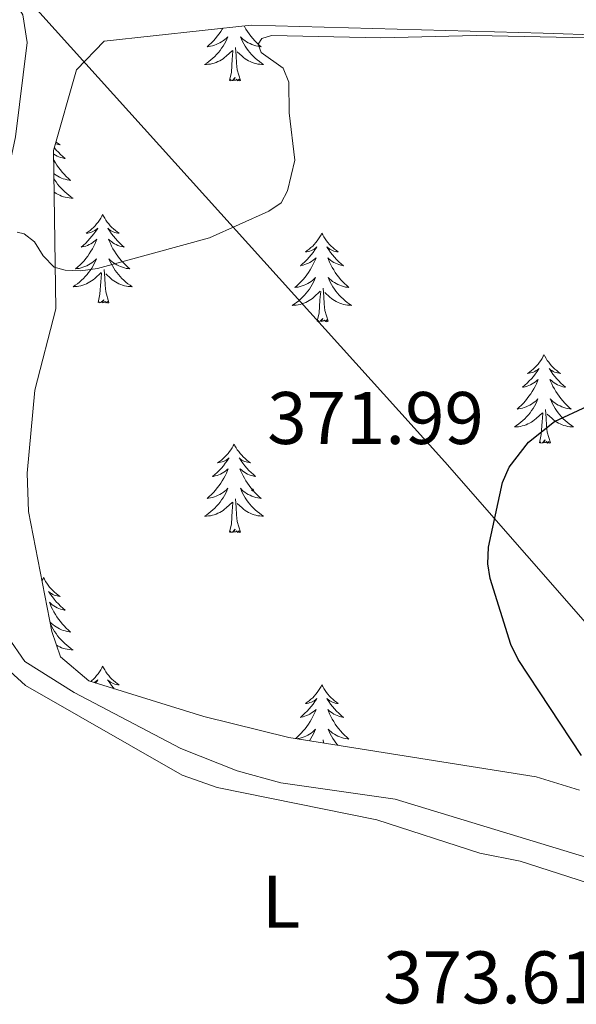
# Model space of a CAD drawing. Units: metres. Extents: x 617554 to 622059, y 4685073 to 4688119.
# Drawn here: x 620011 to 620086, y 4686378 to 4686510 of the extents above; entities that cross this region are included whole.
import ezdxf
from ezdxf.enums import TextEntityAlignment as Align

# ---------------------------------------------------------------- set-up
doc = ezdxf.new("R2010")
doc.units = ezdxf.units.M
doc.header["$MEASUREMENT"] = 0
doc.linetypes.add('TRAZOSX2', pattern=[1.5, 1, -0.5])
for name, color, linetype, lineweight in [('Carátula', 7, 'Continuous', 5), ('Level 1', 19, 'Continuous', 0), ('Level 13', 5, 'Continuous', 0), ('Level 35', 92, 'TRAZOSX2', 0), ('Level 36', 19, 'Continuous', 40), ('Level 37', 92, 'Continuous', 0), ('Level 4', 36, 'Continuous', 30), ('Level 41', 19, 'Continuous', 0), ('Level 5', 36, 'Continuous', 0), ('Level 7', 1, 'Continuous', 0)]:
    doc.layers.add(name, color=color, linetype=linetype, lineweight=lineweight)
doc.styles.add('Arial', font='ARIAL.TTF', dxfattribs={"height": 0.2})

# ---------------------------------------------------------------- blocks, each defined once
blk = doc.blocks.new('5PATER')
at = {"layer": 'Carátula', "linetype": 'Continuous', "lineweight": 5}
h = blk.add_hatch(color=250, dxfattribs=at)
edge = h.paths.add_edge_path()
edge.add_ellipse((0, 0), major_axis=(-1.33, -1.34), ratio=0.999422, start_angle=0, end_angle=360)

msp = doc.modelspace()

# ---------------------------------------------------------------- linework, layer by layer
at = {"layer": 'Level 1', "color": 19, "linetype": 'Continuous', "lineweight": 0, "ltscale": 0.5}
msp.add_polyline3d([(619655.28, 4686898.6, 362.91), (619694.3, 4686855.87, 363.31), (619698.16, 4686851.53, 364.08), (619723.98, 4686822.46, 363.99), (619731.01, 4686814.9, 364), (619759.8, 4686783.31, 363.66), (619764.1, 4686778.59, 364.04), (619786.59, 4686754.23, 363.87), (619792.47, 4686747.86, 363.04), (619811.36, 4686727.4, 363.12), (619817.37, 4686720.72, 363.15), (619845.94, 4686689.35, 364.48), (619898.11, 4686632.08, 364.84), (619915.24, 4686612.79, 364.96), (619924.04, 4686604.6, 366.03), (619930.17, 4686598.81, 366.12), (619971.3, 4686555.96, 367.37), (620011.66, 4686513.35, 368.19), (620068.26, 4686450.56, 374.17), (620123.46, 4686387.5, 374.94)], dxfattribs=at)
at = {"layer": 'Level 13', "color": 5, "linetype": 'Continuous', "lineweight": 0, "ltscale": 0.5}
for points in [[(620006.66, 4686468.24, 369.1), (620006.55, 4686476.03, 368.75), (620010.46, 4686494.32, 368.02), (620012.02, 4686507.01, 367.83), (620011.46, 4686510.71, 367.83), (620008.56, 4686515.38, 367.76), (619992.14, 4686532.88, 367.26), (619988.4, 4686537.13, 367.15)], [(620196.66, 4686398.6, 376.2), (620154.36, 4686392.56, 375.17), (620144.53, 4686388.33, 375.17), (620121.57, 4686385.7, 374.71), (620116.62, 4686385.87, 374.45), (620093.57, 4686395.39, 373.51), (620061.6, 4686405.13, 372.47), (620046.2, 4686407.35, 371.74), (620040.28, 4686408.94, 371.81), (620032.7, 4686411.98, 372), (620018.36, 4686419.49, 371.05), (620011.73, 4686423.69, 371.05), (620009.43, 4686427, 371.05), (620007.9, 4686438.63, 370.1), (620007.73, 4686441.22, 369.65)]]:
    msp.add_polyline3d(points, dxfattribs=at)
at = {"layer": 'Level 35', "color": 92, "linetype": 'Continuous', "lineweight": 0, "ltscale": 0.5}
msp.add_polyline3d([(620086.38, 4686406.36, 376.82), (620080.57, 4686408.15, 376.82), (620047.24, 4686413.47, 375.3), (620035.82, 4686416.28, 374.55), (620020.34, 4686421.06, 372.27), (620016.53, 4686424.3, 372.27), (620015.35, 4686427.7, 372.27), (620012.2, 4686443.87, 371.9), (620012.02, 4686449.01, 371.58), (620013.06, 4686460.19, 370), (620015.89, 4686471.15, 369.62), (620015.59, 4686492.45, 368.86), (620018.68, 4686503.33, 368.86), (620022.39, 4686507.18, 368.86), (620042.2, 4686509.35, 368.86), (620081.52, 4686508.26, 369.12), (620089.53, 4686508, 370)], dxfattribs=at)
at = {"layer": 'Level 36', "color": 92, "linetype": 'Continuous', "lineweight": 0}
for points in [[(619914.02, 4686523.44, 368.79), (619928.94, 4686510.12, 368.95), (619961.71, 4686483.58, 368.98), (619969.58, 4686484.87, 368.98), (619993.52, 4686491.04, 368.91), (620005.05, 4686492.63, 368.79), (620006.11, 4686490.98, 368.79), (620003.04, 4686471.41, 368.98), (620004.76, 4686440.63, 370.05), (620008.08, 4686423.83, 371.25), (620011.8, 4686420.45, 371.28), (620032.89, 4686408.4, 371.44), (620037.63, 4686406.71, 372.2), (620059.13, 4686402.37, 372.58), (620072.97, 4686397.89, 372.58), (620078.39, 4686396.78, 372.95), (620101.71, 4686389.32, 373.9)], [(620038.38, 4686508.93, 0.01), (620038.3, 4686508.8, 0.01), (620038.09, 4686508.47, 0.01), (620037.86, 4686508.15, 0.01), (620037.62, 4686507.84, 0.01), (620037.37, 4686507.54, 0.01), (620037.11, 4686507.24, 0.01), (620036.84, 4686506.96, 0.01), (620036.55, 4686506.69, 0.01), (620036.25, 4686506.43, 0.01), (620036.45, 4686506.46, 0.01), (620036.71, 4686506.51, 0.01), (620036.98, 4686506.57, 0.01), (620037.24, 4686506.65, 0.01), (620037.49, 4686506.74, 0.01), (620037.74, 4686506.85, 0.01), (620037.98, 4686506.97, 0.01), (620038.21, 4686507.11, 0.01), (620038.44, 4686507.26, 0.01), (620038.66, 4686507.43, 0.01), (620038.86, 4686507.6, 0.01), (620039.06, 4686507.79, 0.01), (620038.92, 4686507.46, 0.01), (620038.76, 4686507.14, 0.01), (620038.59, 4686506.83, 0.01), (620038.41, 4686506.52, 0.01), (620038.21, 4686506.23, 0.01), (620038, 4686505.94, 0.01), (620037.78, 4686505.66, 0.01), (620037.54, 4686505.39, 0.01), (620037.3, 4686505.13, 0.01), (620037.04, 4686504.89, 0.01), (620036.77, 4686504.65, 0.01), (620036.49, 4686504.43, 0.01), (620036.2, 4686504.22, 0.01), (620035.91, 4686504.03, 0.01), (620036.18, 4686504.04, 0.01), (620036.44, 4686504.07, 0.01), (620036.7, 4686504.11, 0.01), (620036.96, 4686504.17, 0.01), (620037.22, 4686504.24, 0.01), (620037.47, 4686504.32, 0.01), (620037.71, 4686504.43, 0.01), (620037.95, 4686504.54, 0.01), (620038.18, 4686504.67, 0.01), (620038.4, 4686504.82, 0.01), (620038.61, 4686504.98, 0.01), (620038.82, 4686505.15, 0.01), (620039.66, 4686505.95, 0.01)], [(620041.23, 4686509.25, 0.01), (620041.28, 4686509.14, 0.01), (620041.48, 4686508.8, 0.01), (620041.69, 4686508.47, 0.01), (620041.92, 4686508.15, 0.01), (620042.16, 4686507.84, 0.01), (620042.41, 4686507.54, 0.01), (620042.67, 4686507.24, 0.01), (620042.95, 4686506.96, 0.01), (620043.24, 4686506.69, 0.01), (620043.53, 4686506.43, 0.01), (620043.34, 4686506.46, 0.01), (620043.07, 4686506.51, 0.01), (620042.81, 4686506.57, 0.01), (620042.55, 4686506.65, 0.01), (620042.29, 4686506.74, 0.01), (620042.04, 4686506.85, 0.01), (620041.8, 4686506.97, 0.01), (620041.57, 4686507.11, 0.01), (620041.34, 4686507.26, 0.01), (620041.13, 4686507.43, 0.01), (620040.92, 4686507.6, 0.01), (620040.73, 4686507.79, 0.01), (620040.87, 4686507.46, 0.01), (620041.02, 4686507.14, 0.01), (620041.19, 4686506.83, 0.01), (620041.38, 4686506.52, 0.01), (620041.57, 4686506.23, 0.01), (620041.78, 4686505.94, 0.01), (620042.01, 4686505.66, 0.01), (620042.24, 4686505.39, 0.01), (620042.49, 4686505.13, 0.01), (620042.74, 4686504.89, 0.01), (620043.01, 4686504.65, 0.01), (620043.29, 4686504.43, 0.01), (620043.58, 4686504.22, 0.01), (620043.87, 4686504.03, 0.01), (620043.61, 4686504.04, 0.01), (620043.34, 4686504.07, 0.01), (620043.08, 4686504.11, 0.01), (620042.82, 4686504.17, 0.01), (620042.57, 4686504.24, 0.01), (620042.32, 4686504.32, 0.01), (620042.07, 4686504.43, 0.01), (620041.84, 4686504.54, 0.01), (620041.61, 4686504.67, 0.01), (620041.38, 4686504.82, 0.01), (620041.17, 4686504.98, 0.01), (620040.97, 4686505.15, 0.01), (620040.31, 4686505.77, 0.01)], [(620040.74, 4686501.9, 0.01), (620040.31, 4686503.34, 0.01), (620040.22, 4686504.24, 0.01), (620040.18, 4686505.19, 0.01), (620040.08, 4686506.35, 0.01)], [(620039.27, 4686501.9, 0.01), (620039.52, 4686503.01, 0.01), (620039.63, 4686504.76, 0.01), (620039.68, 4686505.19, 0.01), (620039.74, 4686505.91, 0.01)], [(620040.74, 4686501.9, 0.01), (620040.57, 4686501.83, 0.01), (620040.55, 4686502.07, 0.01), (620040.36, 4686501.85, 0.01), (620040.24, 4686502.05, 0.01), (620040.12, 4686501.94, 0.01), (620039.85, 4686501.89, 0.01), (620040.04, 4686502.28, 0.01), (620039.66, 4686501.9, 0.01), (620039.47, 4686501.85, 0.01), (620039.43, 4686502.01, 0.01), (620039.27, 4686501.9, 0.01)], [(620015.7, 4686492.82, 0.01), (620015.94, 4686492.53, 0.01), (620016.22, 4686492.23, 0.01), (620016.52, 4686491.93, 0.01), (620016.82, 4686491.65, 0.01), (620017.13, 4686491.38, 0.01), (620017.01, 4686491.4, 0.01), (620016.76, 4686491.46, 0.01), (620016.52, 4686491.53, 0.01), (620016.28, 4686491.62, 0.01), (620016.05, 4686491.72, 0.01), (620015.83, 4686491.84, 0.01), (620015.61, 4686491.97, 0.01), (620015.6, 4686491.98, 0.01)], [(620015.93, 4686493.63, 0.01), (620015.94, 4686493.61, 0.01), (620016.19, 4686493.42, 0.01), (620016.45, 4686493.25, 0.01), (620016.25, 4686493.27, 0.01), (620016.05, 4686493.31, 0.01), (620015.85, 4686493.36, 0.01)], [(620015.61, 4686491.18, 0.01), (620015.62, 4686491.16, 0.01), (620015.82, 4686490.82, 0.01), (620016.04, 4686490.49, 0.01), (620016.26, 4686490.17, 0.01), (620016.5, 4686489.85, 0.01), (620016.75, 4686489.55, 0.01), (620017.02, 4686489.26, 0.01), (620017.29, 4686488.98, 0.01), (620017.58, 4686488.71, 0.01), (620017.88, 4686488.45, 0.01), (620017.68, 4686488.47, 0.01), (620017.41, 4686488.52, 0.01), (620017.15, 4686488.59, 0.01), (620016.89, 4686488.66, 0.01), (620016.64, 4686488.76, 0.01), (620016.39, 4686488.87, 0.01), (620016.15, 4686488.99, 0.01), (620015.91, 4686489.13, 0.01), (620015.69, 4686489.28, 0.01), (620015.64, 4686489.31, 0.01)], [(620015.65, 4686488.66, 0.01), (620015.72, 4686488.54, 0.01), (620015.92, 4686488.24, 0.01), (620016.12, 4686487.95, 0.01), (620016.35, 4686487.67, 0.01), (620016.58, 4686487.41, 0.01), (620016.83, 4686487.15, 0.01), (620017.09, 4686486.9, 0.01), (620017.36, 4686486.67, 0.01), (620017.64, 4686486.45, 0.01), (620017.92, 4686486.24, 0.01), (620018.21, 4686486.05, 0.01), (620017.95, 4686486.06, 0.01), (620017.69, 4686486.08, 0.01), (620017.42, 4686486.12, 0.01), (620017.16, 4686486.18, 0.01), (620016.91, 4686486.25, 0.01), (620016.66, 4686486.34, 0.01), (620016.42, 4686486.44, 0.01), (620016.18, 4686486.56, 0.01), (620015.95, 4686486.69, 0.01), (620015.73, 4686486.83, 0.01), (620015.67, 4686486.87, 0.01)], [(620022.19, 4686483.84, 0.01), (620022.08, 4686483.63, 0.01), (620021.93, 4686483.35, 0.01), (620021.76, 4686483.08, 0.01), (620021.58, 4686482.83, 0.01), (620021.38, 4686482.58, 0.01), (620021.18, 4686482.34, 0.01), (620020.96, 4686482.11, 0.01), (620020.73, 4686481.9, 0.01), (620020.49, 4686481.7, 0.01), (620020.24, 4686481.51, 0.01), (620019.98, 4686481.33, 0.01), (620020.18, 4686481.35, 0.01), (620020.38, 4686481.39, 0.01), (620020.58, 4686481.44, 0.01), (620020.77, 4686481.51, 0.01), (620020.96, 4686481.6, 0.01), (620021.14, 4686481.7, 0.01), (620021.32, 4686481.81, 0.01), (620021.52, 4686482, 0.01), (620021.48, 4686481.93, 0.01), (620021.25, 4686481.59, 0.01), (620021.01, 4686481.25, 0.01), (620020.75, 4686480.93, 0.01), (620020.48, 4686480.61, 0.01), (620020.2, 4686480.31, 0.01), (620019.91, 4686480.01, 0.01), (620019.61, 4686479.73, 0.01), (620019.3, 4686479.46, 0.01), (620019.42, 4686479.48, 0.01), (620019.67, 4686479.54, 0.01), (620019.91, 4686479.61, 0.01), (620020.14, 4686479.7, 0.01), (620020.38, 4686479.8, 0.01), (620020.6, 4686479.92, 0.01), (620020.81, 4686480.05, 0.01), (620021.02, 4686480.2, 0.01), (620021.22, 4686480.35, 0.01), (620021.4, 4686480.52, 0.01), (620021.32, 4686480.3, 0.01), (620021.16, 4686479.94, 0.01), (620020.99, 4686479.59, 0.01), (620020.8, 4686479.24, 0.01), (620020.6, 4686478.9, 0.01), (620020.39, 4686478.57, 0.01), (620020.17, 4686478.25, 0.01), (620019.93, 4686477.93, 0.01), (620019.68, 4686477.63, 0.01), (620019.41, 4686477.34, 0.01), (620019.14, 4686477.06, 0.01), (620018.85, 4686476.79, 0.01), (620018.55, 4686476.53, 0.01), (620018.75, 4686476.56, 0.01), (620019.02, 4686476.6, 0.01), (620019.28, 4686476.67, 0.01), (620019.54, 4686476.75, 0.01), (620019.79, 4686476.84, 0.01), (620020.04, 4686476.95, 0.01), (620020.28, 4686477.07, 0.01), (620020.52, 4686477.21, 0.01), (620020.74, 4686477.36, 0.01), (620020.96, 4686477.52, 0.01), (620021.16, 4686477.7, 0.01), (620021.36, 4686477.89, 0.01), (620021.22, 4686477.56, 0.01)], [(620022.19, 4686483.84, 0.01), (620022.3, 4686483.63, 0.01), (620022.46, 4686483.35, 0.01), (620022.63, 4686483.08, 0.01), (620022.81, 4686482.83, 0.01), (620023, 4686482.58, 0.01), (620023.21, 4686482.34, 0.01), (620023.43, 4686482.11, 0.01), (620023.66, 4686481.9, 0.01), (620023.9, 4686481.7, 0.01), (620024.15, 4686481.51, 0.01), (620024.41, 4686481.33, 0.01), (620024.21, 4686481.35, 0.01), (620024.01, 4686481.39, 0.01), (620023.81, 4686481.44, 0.01), (620023.62, 4686481.51, 0.01), (620023.43, 4686481.6, 0.01), (620023.24, 4686481.7, 0.01), (620023.07, 4686481.81, 0.01), (620022.87, 4686482, 0.01), (620022.91, 4686481.93, 0.01), (620023.14, 4686481.59, 0.01), (620023.38, 4686481.25, 0.01), (620023.64, 4686480.93, 0.01), (620023.9, 4686480.61, 0.01), (620024.18, 4686480.31, 0.01), (620024.48, 4686480.01, 0.01), (620024.78, 4686479.73, 0.01), (620025.09, 4686479.46, 0.01), (620024.97, 4686479.48, 0.01), (620024.72, 4686479.54, 0.01), (620024.48, 4686479.61, 0.01), (620024.24, 4686479.7, 0.01), (620024.01, 4686479.8, 0.01), (620023.79, 4686479.92, 0.01), (620023.57, 4686480.05, 0.01), (620023.37, 4686480.2, 0.01), (620023.17, 4686480.35, 0.01), (620022.98, 4686480.52, 0.01), (620023.07, 4686480.3, 0.01), (620023.23, 4686479.94, 0.01), (620023.4, 4686479.59, 0.01), (620023.58, 4686479.24, 0.01), (620023.78, 4686478.9, 0.01), (620024, 4686478.57, 0.01), (620024.22, 4686478.25, 0.01), (620024.46, 4686477.93, 0.01), (620024.71, 4686477.63, 0.01), (620024.98, 4686477.34, 0.01), (620025.25, 4686477.06, 0.01), (620025.54, 4686476.79, 0.01), (620025.83, 4686476.53, 0.01), (620025.64, 4686476.56, 0.01), (620025.37, 4686476.6, 0.01), (620025.11, 4686476.67, 0.01), (620024.85, 4686476.75, 0.01), (620024.6, 4686476.84, 0.01), (620024.35, 4686476.95, 0.01), (620024.11, 4686477.07, 0.01), (620023.87, 4686477.21, 0.01), (620023.65, 4686477.36, 0.01), (620023.43, 4686477.52, 0.01), (620023.22, 4686477.7, 0.01), (620023.03, 4686477.89, 0.01), (620023.17, 4686477.56, 0.01)], [(620051.71, 4686481.33, 0.01), (620051.6, 4686481.12, 0.01), (620051.44, 4686480.84, 0.01), (620051.27, 4686480.57, 0.01), (620051.09, 4686480.32, 0.01), (620050.9, 4686480.07, 0.01), (620050.69, 4686479.83, 0.01), (620050.47, 4686479.61, 0.01), (620050.24, 4686479.39, 0.01), (620050, 4686479.19, 0.01), (620049.75, 4686479, 0.01), (620049.49, 4686478.82, 0.01), (620049.69, 4686478.84, 0.01), (620049.89, 4686478.88, 0.01), (620050.09, 4686478.93, 0.01), (620050.29, 4686479, 0.01), (620050.48, 4686479.09, 0.01), (620050.66, 4686479.19, 0.01), (620050.83, 4686479.3, 0.01), (620051.04, 4686479.49, 0.01), (620051, 4686479.43, 0.01), (620050.76, 4686479.08, 0.01), (620050.52, 4686478.74, 0.01), (620050.27, 4686478.42, 0.01), (620050, 4686478.1, 0.01), (620049.72, 4686477.8, 0.01), (620049.43, 4686477.5, 0.01), (620049.12, 4686477.22, 0.01), (620048.81, 4686476.95, 0.01), (620048.93, 4686476.97, 0.01), (620049.18, 4686477.03, 0.01), (620049.42, 4686477.1, 0.01), (620049.66, 4686477.19, 0.01), (620049.89, 4686477.29, 0.01), (620050.11, 4686477.41, 0.01), (620050.33, 4686477.54, 0.01), (620050.54, 4686477.69, 0.01), (620050.73, 4686477.85, 0.01), (620050.92, 4686478.01, 0.01), (620050.83, 4686477.79, 0.01), (620050.68, 4686477.43, 0.01), (620050.5, 4686477.08, 0.01), (620050.32, 4686476.73, 0.01), (620050.12, 4686476.39, 0.01), (620049.91, 4686476.06, 0.01), (620049.68, 4686475.74, 0.01), (620049.44, 4686475.43, 0.01), (620049.19, 4686475.12, 0.01), (620048.93, 4686474.83, 0.01), (620048.65, 4686474.55, 0.01), (620048.36, 4686474.28, 0.01), (620048.07, 4686474.02, 0.01), (620048.26, 4686474.05, 0.01), (620048.53, 4686474.09, 0.01), (620048.79, 4686474.16, 0.01), (620049.05, 4686474.24, 0.01), (620049.31, 4686474.33, 0.01), (620049.56, 4686474.44, 0.01), (620049.8, 4686474.56, 0.01), (620050.03, 4686474.7, 0.01), (620050.26, 4686474.85, 0.01), (620050.47, 4686475.01, 0.01), (620050.68, 4686475.19, 0.01), (620050.87, 4686475.38, 0.01), (620050.73, 4686475.05, 0.01)], [(620051.71, 4686481.33, 0.01), (620051.82, 4686481.12, 0.01), (620051.97, 4686480.84, 0.01), (620052.14, 4686480.57, 0.01), (620052.32, 4686480.32, 0.01), (620052.52, 4686480.07, 0.01), (620052.72, 4686479.83, 0.01), (620052.94, 4686479.61, 0.01), (620053.17, 4686479.39, 0.01), (620053.41, 4686479.19, 0.01), (620053.66, 4686479, 0.01), (620053.92, 4686478.82, 0.01), (620053.73, 4686478.84, 0.01), (620053.52, 4686478.88, 0.01), (620053.32, 4686478.93, 0.01), (620053.13, 4686479, 0.01), (620052.94, 4686479.09, 0.01), (620052.76, 4686479.19, 0.01), (620052.58, 4686479.3, 0.01), (620052.38, 4686479.49, 0.01), (620052.42, 4686479.43, 0.01), (620052.65, 4686479.08, 0.01), (620052.89, 4686478.74, 0.01), (620053.15, 4686478.42, 0.01), (620053.42, 4686478.1, 0.01), (620053.7, 4686477.8, 0.01), (620053.99, 4686477.5, 0.01), (620054.29, 4686477.22, 0.01), (620054.61, 4686476.95, 0.01), (620054.48, 4686476.97, 0.01), (620054.24, 4686477.03, 0.01), (620053.99, 4686477.1, 0.01), (620053.76, 4686477.19, 0.01), (620053.53, 4686477.29, 0.01), (620053.3, 4686477.41, 0.01), (620053.09, 4686477.54, 0.01), (620052.88, 4686477.69, 0.01), (620052.68, 4686477.85, 0.01), (620052.5, 4686478.01, 0.01), (620052.58, 4686477.79, 0.01), (620052.74, 4686477.43, 0.01), (620052.91, 4686477.08, 0.01), (620053.1, 4686476.73, 0.01), (620053.3, 4686476.39, 0.01), (620053.51, 4686476.06, 0.01), (620053.74, 4686475.74, 0.01), (620053.98, 4686475.43, 0.01), (620054.23, 4686475.12, 0.01), (620054.49, 4686474.83, 0.01), (620054.76, 4686474.55, 0.01), (620055.05, 4686474.28, 0.01), (620055.35, 4686474.02, 0.01), (620055.15, 4686474.05, 0.01), (620054.89, 4686474.09, 0.01), (620054.62, 4686474.16, 0.01), (620054.36, 4686474.24, 0.01), (620054.11, 4686474.33, 0.01), (620053.86, 4686474.44, 0.01), (620053.62, 4686474.56, 0.01), (620053.39, 4686474.7, 0.01), (620053.16, 4686474.85, 0.01), (620052.94, 4686475.01, 0.01), (620052.74, 4686475.19, 0.01), (620052.54, 4686475.38, 0.01), (620052.68, 4686475.05, 0.01)], [(620021.22, 4686477.56, 0.01), (620021.06, 4686477.24, 0.01), (620020.89, 4686476.92, 0.01), (620020.71, 4686476.62, 0.01), (620020.51, 4686476.32, 0.01), (620020.3, 4686476.03, 0.01), (620020.08, 4686475.76, 0.01), (620019.84, 4686475.49, 0.01), (620019.6, 4686475.23, 0.01), (620019.34, 4686474.99, 0.01), (620019.07, 4686474.75, 0.01), (620018.79, 4686474.53, 0.01), (620018.5, 4686474.32, 0.01), (620018.21, 4686474.13, 0.01), (620018.48, 4686474.14, 0.01), (620018.74, 4686474.16, 0.01), (620019, 4686474.2, 0.01), (620019.26, 4686474.26, 0.01), (620019.52, 4686474.33, 0.01), (620019.77, 4686474.42, 0.01), (620020.01, 4686474.52, 0.01), (620020.25, 4686474.64, 0.01), (620020.48, 4686474.77, 0.01), (620020.7, 4686474.91, 0.01), (620020.92, 4686475.07, 0.01), (620021.12, 4686475.24, 0.01), (620021.97, 4686476.04, 0.01)], [(620023.17, 4686477.56, 0.01), (620023.33, 4686477.24, 0.01), (620023.5, 4686476.92, 0.01), (620023.68, 4686476.62, 0.01), (620023.88, 4686476.32, 0.01), (620024.08, 4686476.03, 0.01), (620024.31, 4686475.76, 0.01), (620024.54, 4686475.49, 0.01), (620024.79, 4686475.23, 0.01), (620025.05, 4686474.99, 0.01), (620025.32, 4686474.75, 0.01), (620025.59, 4686474.53, 0.01), (620025.88, 4686474.32, 0.01), (620026.17, 4686474.13, 0.01), (620025.91, 4686474.14, 0.01), (620025.64, 4686474.16, 0.01), (620025.38, 4686474.2, 0.01), (620025.12, 4686474.26, 0.01), (620024.87, 4686474.33, 0.01), (620024.62, 4686474.42, 0.01), (620024.38, 4686474.52, 0.01), (620024.14, 4686474.64, 0.01), (620023.91, 4686474.77, 0.01), (620023.69, 4686474.91, 0.01), (620023.47, 4686475.07, 0.01), (620023.27, 4686475.24, 0.01), (620022.61, 4686475.86, 0.01)], [(620021.57, 4686471.99, 0.01), (620021.82, 4686473.11, 0.01), (620021.93, 4686474.85, 0.01), (620021.98, 4686475.29, 0.01), (620022.04, 4686476.01, 0.01)], [(620023.04, 4686471.99, 0.01), (620022.62, 4686473.43, 0.01), (620022.52, 4686474.34, 0.01), (620022.48, 4686475.29, 0.01), (620022.38, 4686476.45, 0.01)], [(620050.73, 4686475.05, 0.01), (620050.58, 4686474.73, 0.01), (620050.41, 4686474.41, 0.01), (620050.22, 4686474.11, 0.01), (620050.03, 4686473.81, 0.01), (620049.82, 4686473.53, 0.01), (620049.59, 4686473.25, 0.01), (620049.36, 4686472.98, 0.01), (620049.11, 4686472.72, 0.01), (620048.86, 4686472.48, 0.01), (620048.59, 4686472.24, 0.01), (620048.31, 4686472.02, 0.01), (620048.02, 4686471.81, 0.01), (620047.73, 4686471.62, 0.01), (620047.99, 4686471.63, 0.01), (620048.26, 4686471.65, 0.01), (620048.52, 4686471.69, 0.01), (620048.78, 4686471.75, 0.01), (620049.03, 4686471.82, 0.01), (620049.28, 4686471.91, 0.01), (620049.53, 4686472.01, 0.01), (620049.76, 4686472.13, 0.01), (620049.99, 4686472.26, 0.01), (620050.22, 4686472.41, 0.01), (620050.43, 4686472.56, 0.01), (620050.63, 4686472.73, 0.01), (620051.48, 4686473.53, 0.01)], [(620052.68, 4686475.05, 0.01), (620052.84, 4686474.73, 0.01), (620053.01, 4686474.41, 0.01), (620053.19, 4686474.11, 0.01), (620053.39, 4686473.81, 0.01), (620053.6, 4686473.53, 0.01), (620053.82, 4686473.25, 0.01), (620054.06, 4686472.98, 0.01), (620054.3, 4686472.72, 0.01), (620054.56, 4686472.48, 0.01), (620054.83, 4686472.24, 0.01), (620055.11, 4686472.02, 0.01), (620055.4, 4686471.81, 0.01), (620055.69, 4686471.62, 0.01), (620055.42, 4686471.63, 0.01), (620055.16, 4686471.65, 0.01), (620054.9, 4686471.69, 0.01), (620054.64, 4686471.75, 0.01), (620054.38, 4686471.82, 0.01), (620054.13, 4686471.91, 0.01), (620053.89, 4686472.01, 0.01), (620053.65, 4686472.13, 0.01), (620053.42, 4686472.26, 0.01), (620053.2, 4686472.41, 0.01), (620052.99, 4686472.56, 0.01), (620052.78, 4686472.73, 0.01), (620052.13, 4686473.35, 0.01)], [(620051.09, 4686469.48, 0.01), (620051.33, 4686470.6, 0.01), (620051.45, 4686472.34, 0.01), (620051.5, 4686472.78, 0.01), (620051.56, 4686473.5, 0.01)], [(620052.56, 4686469.48, 0.01), (620052.13, 4686470.92, 0.01), (620052.04, 4686471.83, 0.01), (620051.99, 4686472.78, 0.01), (620051.89, 4686473.94, 0.01)], [(620023.04, 4686471.99, 0.01), (620022.87, 4686471.93, 0.01), (620022.85, 4686472.16, 0.01), (620022.66, 4686471.94, 0.01), (620022.54, 4686472.15, 0.01), (620022.42, 4686472.04, 0.01), (620022.15, 4686471.98, 0.01), (620022.34, 4686472.38, 0.01), (620021.96, 4686472, 0.01), (620021.77, 4686471.94, 0.01), (620021.73, 4686472.1, 0.01), (620021.57, 4686471.99, 0.01)], [(620052.56, 4686469.48, 0.01), (620052.38, 4686469.42, 0.01), (620052.37, 4686469.65, 0.01), (620052.18, 4686469.43, 0.01), (620052.06, 4686469.64, 0.01), (620051.93, 4686469.53, 0.01), (620051.66, 4686469.47, 0.01), (620051.86, 4686469.87, 0.01), (620051.48, 4686469.49, 0.01), (620051.29, 4686469.43, 0.01), (620051.25, 4686469.59, 0.01), (620051.09, 4686469.48, 0.01)], [(620081.63, 4686464.97, 0.01), (620081.52, 4686464.76, 0.01), (620081.36, 4686464.48, 0.01), (620081.2, 4686464.21, 0.01), (620081.01, 4686463.96, 0.01), (620080.82, 4686463.71, 0.01), (620080.61, 4686463.47, 0.01), (620080.39, 4686463.25, 0.01), (620080.16, 4686463.03, 0.01), (620079.92, 4686462.83, 0.01), (620079.67, 4686462.64, 0.01), (620079.41, 4686462.46, 0.01), (620079.61, 4686462.48, 0.01), (620079.82, 4686462.52, 0.01), (620080.01, 4686462.57, 0.01), (620080.21, 4686462.64, 0.01), (620080.4, 4686462.73, 0.01), (620080.58, 4686462.83, 0.01), (620080.75, 4686462.94, 0.01), (620080.96, 4686463.13, 0.01), (620080.92, 4686463.07, 0.01), (620080.69, 4686462.72, 0.01), (620080.44, 4686462.38, 0.01), (620080.19, 4686462.06, 0.01), (620079.92, 4686461.74, 0.01), (620079.64, 4686461.44, 0.01), (620079.35, 4686461.14, 0.01), (620079.04, 4686460.86, 0.01), (620078.73, 4686460.59, 0.01), (620078.86, 4686460.61, 0.01), (620079.1, 4686460.67, 0.01), (620079.34, 4686460.74, 0.01), (620079.58, 4686460.83, 0.01), (620079.81, 4686460.93, 0.01), (620080.03, 4686461.05, 0.01), (620080.25, 4686461.18, 0.01), (620080.46, 4686461.33, 0.01), (620080.65, 4686461.49, 0.01), (620080.84, 4686461.65, 0.01), (620080.75, 4686461.43, 0.01), (620080.6, 4686461.07, 0.01), (620080.43, 4686460.72, 0.01), (620080.24, 4686460.37, 0.01), (620080.04, 4686460.03, 0.01), (620079.83, 4686459.7, 0.01), (620079.6, 4686459.38, 0.01), (620079.36, 4686459.07, 0.01), (620079.11, 4686458.76, 0.01), (620078.85, 4686458.47, 0.01), (620078.57, 4686458.19, 0.01), (620078.29, 4686457.92, 0.01), (620077.99, 4686457.66, 0.01), (620078.18, 4686457.69, 0.01), (620078.45, 4686457.73, 0.01), (620078.72, 4686457.8, 0.01), (620078.97, 4686457.88, 0.01), (620079.23, 4686457.97, 0.01), (620079.48, 4686458.08, 0.01), (620079.72, 4686458.2, 0.01), (620079.95, 4686458.34, 0.01), (620080.18, 4686458.49, 0.01), (620080.39, 4686458.65, 0.01), (620080.6, 4686458.83, 0.01), (620080.79, 4686459.02, 0.01), (620080.65, 4686458.69, 0.01)], [(620081.63, 4686464.97, 0.01), (620081.74, 4686464.76, 0.01), (620081.9, 4686464.48, 0.01), (620082.06, 4686464.21, 0.01), (620082.25, 4686463.96, 0.01), (620082.44, 4686463.71, 0.01), (620082.65, 4686463.47, 0.01), (620082.87, 4686463.25, 0.01), (620083.1, 4686463.03, 0.01), (620083.34, 4686462.83, 0.01), (620083.59, 4686462.64, 0.01), (620083.85, 4686462.46, 0.01), (620083.65, 4686462.48, 0.01), (620083.44, 4686462.52, 0.01), (620083.25, 4686462.57, 0.01), (620083.05, 4686462.64, 0.01), (620082.86, 4686462.73, 0.01), (620082.68, 4686462.83, 0.01), (620082.51, 4686462.94, 0.01), (620082.3, 4686463.13, 0.01), (620082.34, 4686463.07, 0.01), (620082.57, 4686462.72, 0.01), (620082.82, 4686462.38, 0.01), (620083.07, 4686462.06, 0.01), (620083.34, 4686461.74, 0.01), (620083.62, 4686461.44, 0.01), (620083.91, 4686461.14, 0.01), (620084.22, 4686460.86, 0.01), (620084.53, 4686460.59, 0.01), (620084.4, 4686460.61, 0.01), (620084.16, 4686460.67, 0.01), (620083.92, 4686460.74, 0.01), (620083.68, 4686460.83, 0.01), (620083.45, 4686460.93, 0.01), (620083.23, 4686461.05, 0.01), (620083.01, 4686461.18, 0.01), (620082.8, 4686461.33, 0.01), (620082.61, 4686461.49, 0.01), (620082.42, 4686461.65, 0.01), (620082.51, 4686461.43, 0.01), (620082.66, 4686461.07, 0.01), (620082.83, 4686460.72, 0.01), (620083.02, 4686460.37, 0.01), (620083.22, 4686460.03, 0.01), (620083.43, 4686459.7, 0.01), (620083.66, 4686459.38, 0.01), (620083.9, 4686459.07, 0.01), (620084.15, 4686458.76, 0.01), (620084.41, 4686458.47, 0.01), (620084.69, 4686458.19, 0.01), (620084.97, 4686457.92, 0.01), (620085.27, 4686457.66, 0.01), (620085.08, 4686457.69, 0.01), (620084.81, 4686457.73, 0.01), (620084.54, 4686457.8, 0.01), (620084.29, 4686457.88, 0.01), (620084.03, 4686457.97, 0.01), (620083.78, 4686458.08, 0.01), (620083.54, 4686458.2, 0.01), (620083.31, 4686458.34, 0.01), (620083.08, 4686458.49, 0.01), (620082.87, 4686458.65, 0.01), (620082.66, 4686458.83, 0.01), (620082.47, 4686459.02, 0.01), (620082.61, 4686458.69, 0.01)], [(620080.65, 4686458.69, 0.01), (620080.5, 4686458.37, 0.01), (620080.33, 4686458.05, 0.01), (620080.15, 4686457.75, 0.01), (620079.95, 4686457.45, 0.01), (620079.74, 4686457.17, 0.01), (620079.52, 4686456.89, 0.01), (620079.28, 4686456.62, 0.01), (620079.04, 4686456.36, 0.01), (620078.78, 4686456.12, 0.01), (620078.51, 4686455.88, 0.01), (620078.23, 4686455.66, 0.01), (620077.94, 4686455.45, 0.01), (620077.65, 4686455.26, 0.01), (620077.92, 4686455.27, 0.01), (620078.18, 4686455.29, 0.01), (620078.44, 4686455.33, 0.01), (620078.7, 4686455.39, 0.01), (620078.95, 4686455.46, 0.01), (620079.2, 4686455.55, 0.01), (620079.45, 4686455.65, 0.01), (620079.69, 4686455.77, 0.01), (620079.92, 4686455.9, 0.01), (620080.14, 4686456.05, 0.01), (620080.35, 4686456.2, 0.01), (620080.55, 4686456.37, 0.01), (620081.4, 4686457.17, 0.01)], [(620082.61, 4686458.69, 0.01), (620082.76, 4686458.37, 0.01), (620082.93, 4686458.05, 0.01), (620083.11, 4686457.75, 0.01), (620083.31, 4686457.45, 0.01), (620083.52, 4686457.17, 0.01), (620083.74, 4686456.89, 0.01), (620083.98, 4686456.62, 0.01), (620084.22, 4686456.36, 0.01), (620084.48, 4686456.12, 0.01), (620084.75, 4686455.88, 0.01), (620085.03, 4686455.66, 0.01), (620085.32, 4686455.45, 0.01), (620085.61, 4686455.26, 0.01), (620085.34, 4686455.27, 0.01), (620085.08, 4686455.29, 0.01), (620084.82, 4686455.33, 0.01), (620084.56, 4686455.39, 0.01), (620084.31, 4686455.46, 0.01), (620084.06, 4686455.55, 0.01), (620083.81, 4686455.65, 0.01), (620083.57, 4686455.77, 0.01), (620083.34, 4686455.9, 0.01), (620083.12, 4686456.05, 0.01), (620082.91, 4686456.2, 0.01), (620082.71, 4686456.37, 0.01), (620082.05, 4686456.99, 0.01)], [(620081.01, 4686453.12, 0.01), (620081.26, 4686454.24, 0.01), (620081.37, 4686455.98, 0.01), (620081.42, 4686456.42, 0.01), (620081.48, 4686457.14, 0.01)], [(620082.48, 4686453.12, 0.01), (620082.05, 4686454.56, 0.01), (620081.96, 4686455.47, 0.01), (620081.92, 4686456.42, 0.01), (620081.81, 4686457.58, 0.01)], [(620039.89, 4686452.95, 0.01), (620039.78, 4686452.73, 0.01), (620039.62, 4686452.46, 0.01), (620039.46, 4686452.19, 0.01), (620039.28, 4686451.93, 0.01), (620039.08, 4686451.69, 0.01), (620038.87, 4686451.45, 0.01), (620038.66, 4686451.22, 0.01), (620038.42, 4686451.01, 0.01), (620038.18, 4686450.8, 0.01), (620037.93, 4686450.61, 0.01), (620037.67, 4686450.43, 0.01), (620037.87, 4686450.46, 0.01), (620038.08, 4686450.49, 0.01), (620038.28, 4686450.55, 0.01), (620038.47, 4686450.62, 0.01), (620038.66, 4686450.7, 0.01), (620038.84, 4686450.8, 0.01), (620039.01, 4686450.91, 0.01), (620039.22, 4686451.11, 0.01), (620039.18, 4686451.04, 0.01), (620038.95, 4686450.7, 0.01), (620038.7, 4686450.36, 0.01), (620038.45, 4686450.03, 0.01), (620038.18, 4686449.72, 0.01), (620037.9, 4686449.41, 0.01), (620037.61, 4686449.12, 0.01), (620037.31, 4686448.84, 0.01), (620036.99, 4686448.57, 0.01), (620037.12, 4686448.59, 0.01), (620037.36, 4686448.65, 0.01), (620037.6, 4686448.72, 0.01), (620037.84, 4686448.81, 0.01), (620038.07, 4686448.91, 0.01), (620038.3, 4686449.03, 0.01), (620038.51, 4686449.16, 0.01), (620038.72, 4686449.3, 0.01), (620038.92, 4686449.46, 0.01), (620039.1, 4686449.63, 0.01), (620039.01, 4686449.41, 0.01), (620038.86, 4686449.05, 0.01), (620038.69, 4686448.69, 0.01), (620038.5, 4686448.35, 0.01), (620038.3, 4686448.01, 0.01), (620038.09, 4686447.68, 0.01), (620037.86, 4686447.35, 0.01), (620037.62, 4686447.04, 0.01), (620037.37, 4686446.74, 0.01), (620037.11, 4686446.45, 0.01), (620036.83, 4686446.17, 0.01), (620036.55, 4686445.9, 0.01), (620036.25, 4686445.64, 0.01), (620036.45, 4686445.66, 0.01), (620036.71, 4686445.71, 0.01), (620036.98, 4686445.77, 0.01), (620037.24, 4686445.85, 0.01), (620037.49, 4686445.95, 0.01), (620037.74, 4686446.05, 0.01), (620037.98, 4686446.18, 0.01), (620038.21, 4686446.31, 0.01), (620038.44, 4686446.47, 0.01), (620038.65, 4686446.63, 0.01), (620038.86, 4686446.81, 0.01), (620039.06, 4686446.99, 0.01), (620038.91, 4686446.67, 0.01)], [(620039.89, 4686452.95, 0.01), (620040, 4686452.73, 0.01), (620040.16, 4686452.46, 0.01), (620040.32, 4686452.19, 0.01), (620040.51, 4686451.93, 0.01), (620040.7, 4686451.69, 0.01), (620040.91, 4686451.45, 0.01), (620041.13, 4686451.22, 0.01), (620041.36, 4686451.01, 0.01), (620041.6, 4686450.8, 0.01), (620041.85, 4686450.61, 0.01), (620042.11, 4686450.43, 0.01), (620041.91, 4686450.46, 0.01), (620041.71, 4686450.49, 0.01), (620041.51, 4686450.55, 0.01), (620041.31, 4686450.62, 0.01), (620041.12, 4686450.7, 0.01), (620040.94, 4686450.8, 0.01), (620040.77, 4686450.91, 0.01), (620040.56, 4686451.11, 0.01), (620040.6, 4686451.04, 0.01), (620040.83, 4686450.7, 0.01), (620041.08, 4686450.36, 0.01), (620041.33, 4686450.03, 0.01), (620041.6, 4686449.72, 0.01), (620041.88, 4686449.41, 0.01), (620042.17, 4686449.12, 0.01), (620042.48, 4686448.84, 0.01), (620042.79, 4686448.57, 0.01), (620042.66, 4686448.59, 0.01), (620042.42, 4686448.65, 0.01), (620042.18, 4686448.72, 0.01), (620041.94, 4686448.81, 0.01), (620041.71, 4686448.91, 0.01), (620041.49, 4686449.03, 0.01), (620041.27, 4686449.16, 0.01), (620041.06, 4686449.3, 0.01), (620040.87, 4686449.46, 0.01), (620040.68, 4686449.63, 0.01), (620040.77, 4686449.41, 0.01), (620040.92, 4686449.05, 0.01), (620041.1, 4686448.69, 0.01), (620041.28, 4686448.35, 0.01), (620041.48, 4686448.01, 0.01), (620041.69, 4686447.68, 0.01), (620041.92, 4686447.35, 0.01), (620042.16, 4686447.04, 0.01), (620042.41, 4686446.74, 0.01), (620042.67, 4686446.45, 0.01), (620042.95, 4686446.17, 0.01), (620043.24, 4686445.9, 0.01), (620043.53, 4686445.64, 0.01), (620043.34, 4686445.66, 0.01), (620043.07, 4686445.71, 0.01), (620042.81, 4686445.77, 0.01), (620042.55, 4686445.85, 0.01), (620042.29, 4686445.95, 0.01), (620042.04, 4686446.05, 0.01), (620041.8, 4686446.18, 0.01), (620041.57, 4686446.31, 0.01), (620041.34, 4686446.47, 0.01), (620041.13, 4686446.63, 0.01), (620040.92, 4686446.81, 0.01), (620040.73, 4686446.99, 0.01), (620040.87, 4686446.67, 0.01)], [(620082.48, 4686453.12, 0.01), (620082.31, 4686453.06, 0.01), (620082.29, 4686453.29, 0.01), (620082.1, 4686453.07, 0.01), (620081.98, 4686453.28, 0.01), (620081.86, 4686453.17, 0.01), (620081.59, 4686453.11, 0.01), (620081.78, 4686453.51, 0.01), (620081.4, 4686453.13, 0.01), (620081.21, 4686453.07, 0.01), (620081.17, 4686453.23, 0.01), (620081.01, 4686453.12, 0.01)], [(620038.91, 4686446.67, 0.01), (620038.76, 4686446.35, 0.01), (620038.59, 4686446.03, 0.01), (620038.41, 4686445.73, 0.01), (620038.21, 4686445.43, 0.01), (620038, 4686445.14, 0.01), (620037.78, 4686444.86, 0.01), (620037.54, 4686444.59, 0.01), (620037.3, 4686444.34, 0.01), (620037.04, 4686444.09, 0.01), (620036.77, 4686443.86, 0.01), (620036.49, 4686443.64, 0.01), (620036.2, 4686443.43, 0.01), (620035.91, 4686443.24, 0.01), (620036.18, 4686443.25, 0.01), (620036.44, 4686443.27, 0.01), (620036.7, 4686443.31, 0.01), (620036.96, 4686443.37, 0.01), (620037.22, 4686443.44, 0.01), (620037.46, 4686443.53, 0.01), (620037.71, 4686443.63, 0.01), (620037.95, 4686443.75, 0.01), (620038.18, 4686443.88, 0.01), (620038.4, 4686444.02, 0.01), (620038.61, 4686444.18, 0.01), (620038.82, 4686444.35, 0.01), (620039.66, 4686445.15, 0.01)], [(620040.87, 4686446.67, 0.01), (620041.02, 4686446.35, 0.01), (620041.19, 4686446.03, 0.01), (620041.38, 4686445.73, 0.01), (620041.57, 4686445.43, 0.01), (620041.78, 4686445.14, 0.01), (620042, 4686444.86, 0.01), (620042.24, 4686444.59, 0.01), (620042.49, 4686444.34, 0.01), (620042.74, 4686444.09, 0.01), (620043.01, 4686443.86, 0.01), (620043.29, 4686443.64, 0.01), (620043.58, 4686443.43, 0.01), (620043.87, 4686443.24, 0.01), (620043.61, 4686443.25, 0.01), (620043.34, 4686443.27, 0.01), (620043.08, 4686443.31, 0.01), (620042.82, 4686443.37, 0.01), (620042.57, 4686443.44, 0.01), (620042.32, 4686443.53, 0.01), (620042.07, 4686443.63, 0.01), (620041.84, 4686443.75, 0.01), (620041.6, 4686443.88, 0.01), (620041.38, 4686444.02, 0.01), (620041.17, 4686444.18, 0.01), (620040.97, 4686444.35, 0.01), (620040.31, 4686444.97, 0.01)], [(620039.27, 4686441.1, 0.01), (620039.52, 4686442.22, 0.01), (620039.63, 4686443.96, 0.01), (620039.68, 4686444.39, 0.01), (620039.74, 4686445.12, 0.01)], [(620040.74, 4686441.1, 0.01), (620040.31, 4686442.54, 0.01), (620040.22, 4686443.44, 0.01), (620040.18, 4686444.39, 0.01), (620040.07, 4686445.56, 0.01)], [(620040.74, 4686441.1, 0.01), (620040.57, 4686441.03, 0.01), (620040.55, 4686441.27, 0.01), (620040.36, 4686441.05, 0.01), (620040.24, 4686441.25, 0.01), (620040.12, 4686441.14, 0.01), (620039.85, 4686441.09, 0.01), (620040.04, 4686441.48, 0.01), (620039.66, 4686441.1, 0.01), (620039.47, 4686441.05, 0.01), (620039.43, 4686441.21, 0.01), (620039.27, 4686441.1, 0.01)], [(620014.23, 4686434.97, 0.01), (620014.12, 4686434.75, 0.01), (620014.01, 4686434.55, 0.01)], [(620014.23, 4686434.97, 0.01), (620014.34, 4686434.75, 0.01), (620014.5, 4686434.47, 0.01), (620014.67, 4686434.21, 0.01), (620014.85, 4686433.95, 0.01), (620015.04, 4686433.7, 0.01), (620015.25, 4686433.46, 0.01), (620015.47, 4686433.24, 0.01), (620015.7, 4686433.02, 0.01), (620015.94, 4686432.82, 0.01), (620016.19, 4686432.63, 0.01), (620016.45, 4686432.45, 0.01), (620016.25, 4686432.47, 0.01), (620016.05, 4686432.51, 0.01), (620015.85, 4686432.56, 0.01), (620015.65, 4686432.63, 0.01), (620015.46, 4686432.72, 0.01), (620015.28, 4686432.82, 0.01), (620015.11, 4686432.93, 0.01), (620014.9, 4686433.12, 0.01), (620014.95, 4686433.05, 0.01), (620015.18, 4686432.71, 0.01), (620015.42, 4686432.37, 0.01), (620015.68, 4686432.05, 0.01), (620015.94, 4686431.73, 0.01), (620016.22, 4686431.43, 0.01), (620016.52, 4686431.13, 0.01), (620016.82, 4686430.85, 0.01), (620017.13, 4686430.58, 0.01), (620017.01, 4686430.6, 0.01), (620016.76, 4686430.66, 0.01), (620016.52, 4686430.73, 0.01), (620016.28, 4686430.82, 0.01), (620016.05, 4686430.92, 0.01), (620015.83, 4686431.04, 0.01), (620015.61, 4686431.17, 0.01), (620015.41, 4686431.32, 0.01), (620015.21, 4686431.47, 0.01), (620015.02, 4686431.65, 0.01), (620015.11, 4686431.42, 0.01), (620015.27, 4686431.06, 0.01), (620015.44, 4686430.71, 0.01), (620015.62, 4686430.36, 0.01), (620015.82, 4686430.02, 0.01), (620016.03, 4686429.69, 0.01), (620016.26, 4686429.37, 0.01), (620016.5, 4686429.06, 0.01), (620016.75, 4686428.75, 0.01), (620017.02, 4686428.46, 0.01), (620017.29, 4686428.18, 0.01), (620017.58, 4686427.91, 0.01), (620017.87, 4686427.65, 0.01), (620017.68, 4686427.68, 0.01), (620017.41, 4686427.72, 0.01), (620017.15, 4686427.79, 0.01), (620016.89, 4686427.87, 0.01), (620016.63, 4686427.96, 0.01), (620016.39, 4686428.07, 0.01), (620016.14, 4686428.19, 0.01), (620015.91, 4686428.33, 0.01), (620015.69, 4686428.48, 0.01), (620015.47, 4686428.64, 0.01), (620015.26, 4686428.82, 0.01), (620015.1, 4686428.98, 0.01)], [(620015.11, 4686428.91, 0.01), (620015.21, 4686428.68, 0.01), (620015.36, 4686428.36, 0.01), (620015.53, 4686428.05, 0.01), (620015.72, 4686427.74, 0.01), (620015.91, 4686427.44, 0.01), (620016.12, 4686427.15, 0.01), (620016.35, 4686426.88, 0.01), (620016.58, 4686426.61, 0.01), (620016.83, 4686426.35, 0.01), (620017.09, 4686426.11, 0.01), (620017.36, 4686425.87, 0.01), (620017.63, 4686425.65, 0.01), (620017.92, 4686425.44, 0.01), (620018.21, 4686425.25, 0.01), (620017.95, 4686425.26, 0.01), (620017.68, 4686425.28, 0.01), (620017.42, 4686425.33, 0.01), (620017.16, 4686425.38, 0.01), (620016.91, 4686425.45, 0.01), (620016.66, 4686425.54, 0.01), (620016.42, 4686425.64, 0.01), (620016.18, 4686425.76, 0.01), (620015.98, 4686425.87, 0.01)], [(620022.19, 4686423.05, 0.01), (620022.08, 4686422.83, 0.01), (620021.93, 4686422.55, 0.01), (620021.76, 4686422.29, 0.01), (620021.58, 4686422.03, 0.01), (620021.38, 4686421.78, 0.01), (620021.18, 4686421.54, 0.01), (620020.96, 4686421.32, 0.01), (620020.73, 4686421.1, 0.01), (620020.59, 4686420.98, 0.01)], [(620022.19, 4686423.05, 0.01), (620022.3, 4686422.83, 0.01), (620022.46, 4686422.55, 0.01), (620022.63, 4686422.29, 0.01), (620022.81, 4686422.03, 0.01), (620023, 4686421.78, 0.01), (620023.21, 4686421.54, 0.01), (620023.43, 4686421.32, 0.01), (620023.66, 4686421.1, 0.01), (620023.9, 4686420.9, 0.01), (620024.15, 4686420.71, 0.01), (620024.41, 4686420.53, 0.01), (620024.21, 4686420.55, 0.01), (620024.01, 4686420.59, 0.01), (620023.81, 4686420.65, 0.01), (620023.61, 4686420.71, 0.01), (620023.42, 4686420.8, 0.01), (620023.24, 4686420.9, 0.01), (620023.07, 4686421.01, 0.01), (620022.86, 4686421.2, 0.01), (620022.91, 4686421.14, 0.01), (620023.14, 4686420.79, 0.01), (620023.38, 4686420.45, 0.01), (620023.64, 4686420.13, 0.01), (620023.74, 4686420.01, 0.01)], [(620021.04, 4686420.84, 0.01), (620021.14, 4686420.9, 0.01), (620021.32, 4686421.01, 0.01), (620021.52, 4686421.2, 0.01), (620021.48, 4686421.14, 0.01), (620021.25, 4686420.79, 0.01), (620021.24, 4686420.78, 0.01)], [(620051.71, 4686420.54, 0.01), (620051.6, 4686420.32, 0.01), (620051.44, 4686420.04, 0.01), (620051.27, 4686419.78, 0.01), (620051.09, 4686419.52, 0.01), (620050.9, 4686419.27, 0.01), (620050.69, 4686419.03, 0.01), (620050.47, 4686418.81, 0.01), (620050.24, 4686418.59, 0.01), (620050, 4686418.39, 0.01), (620049.75, 4686418.2, 0.01), (620049.49, 4686418.02, 0.01), (620049.69, 4686418.04, 0.01), (620049.89, 4686418.08, 0.01), (620050.09, 4686418.14, 0.01), (620050.29, 4686418.21, 0.01), (620050.48, 4686418.29, 0.01), (620050.66, 4686418.39, 0.01), (620050.83, 4686418.5, 0.01), (620051.04, 4686418.69, 0.01), (620051, 4686418.63, 0.01), (620050.76, 4686418.28, 0.01), (620050.52, 4686417.95, 0.01), (620050.27, 4686417.62, 0.01), (620050, 4686417.31, 0.01), (620049.72, 4686417, 0.01), (620049.43, 4686416.71, 0.01), (620049.12, 4686416.42, 0.01), (620048.81, 4686416.15, 0.01), (620048.93, 4686416.17, 0.01), (620049.18, 4686416.23, 0.01), (620049.42, 4686416.31, 0.01), (620049.66, 4686416.39, 0.01), (620049.89, 4686416.5, 0.01), (620050.11, 4686416.61, 0.01), (620050.33, 4686416.75, 0.01), (620050.54, 4686416.89, 0.01), (620050.73, 4686417.05, 0.01), (620050.92, 4686417.22, 0.01), (620050.83, 4686417, 0.01), (620050.68, 4686416.63, 0.01), (620050.5, 4686416.28, 0.01), (620050.32, 4686415.93, 0.01), (620050.12, 4686415.59, 0.01), (620049.91, 4686415.26, 0.01), (620049.68, 4686414.94, 0.01), (620049.44, 4686414.63, 0.01), (620049.19, 4686414.33, 0.01), (620048.93, 4686414.03, 0.01), (620048.65, 4686413.75, 0.01), (620048.36, 4686413.48, 0.01), (620048.18, 4686413.32, 0.01)], [(620051.71, 4686420.54, 0.01), (620051.82, 4686420.32, 0.01), (620051.97, 4686420.04, 0.01), (620052.14, 4686419.78, 0.01), (620052.32, 4686419.52, 0.01), (620052.52, 4686419.27, 0.01), (620052.72, 4686419.03, 0.01), (620052.94, 4686418.81, 0.01), (620053.17, 4686418.59, 0.01), (620053.41, 4686418.39, 0.01), (620053.66, 4686418.2, 0.01), (620053.92, 4686418.02, 0.01), (620053.73, 4686418.04, 0.01), (620053.52, 4686418.08, 0.01), (620053.32, 4686418.14, 0.01), (620053.13, 4686418.21, 0.01), (620052.94, 4686418.29, 0.01), (620052.76, 4686418.39, 0.01), (620052.58, 4686418.5, 0.01), (620052.38, 4686418.69, 0.01), (620052.42, 4686418.63, 0.01), (620052.65, 4686418.28, 0.01), (620052.89, 4686417.95, 0.01), (620053.15, 4686417.62, 0.01), (620053.42, 4686417.31, 0.01), (620053.7, 4686417, 0.01), (620053.99, 4686416.71, 0.01), (620054.29, 4686416.42, 0.01), (620054.61, 4686416.15, 0.01), (620054.48, 4686416.17, 0.01), (620054.24, 4686416.23, 0.01), (620053.99, 4686416.31, 0.01), (620053.76, 4686416.39, 0.01), (620053.53, 4686416.5, 0.01), (620053.3, 4686416.61, 0.01), (620053.09, 4686416.75, 0.01)], [(620053.09, 4686416.75, 0.01), (620052.88, 4686416.89, 0.01), (620052.68, 4686417.05, 0.01), (620052.5, 4686417.22, 0.01), (620052.58, 4686417, 0.01), (620052.74, 4686416.63, 0.01), (620052.91, 4686416.28, 0.01), (620053.1, 4686415.93, 0.01), (620053.3, 4686415.59, 0.01), (620053.51, 4686415.26, 0.01), (620053.74, 4686414.94, 0.01), (620053.98, 4686414.63, 0.01), (620054.23, 4686414.33, 0.01), (620054.49, 4686414.03, 0.01), (620054.76, 4686413.75, 0.01), (620055.05, 4686413.48, 0.01), (620055.35, 4686413.23, 0.01), (620055.15, 4686413.25, 0.01), (620054.89, 4686413.3, 0.01), (620054.62, 4686413.36, 0.01), (620054.36, 4686413.44, 0.01), (620054.11, 4686413.53, 0.01), (620053.86, 4686413.64, 0.01), (620053.62, 4686413.76, 0.01), (620053.39, 4686413.9, 0.01), (620053.16, 4686414.05, 0.01), (620052.94, 4686414.22, 0.01), (620052.74, 4686414.39, 0.01), (620052.54, 4686414.58, 0.01), (620052.68, 4686414.25, 0.01), (620052.84, 4686413.93, 0.01), (620053.01, 4686413.62, 0.01), (620053.19, 4686413.31, 0.01), (620053.39, 4686413.02, 0.01), (620053.6, 4686412.73, 0.01), (620053.82, 4686412.45, 0.01), (620053.85, 4686412.41, 0.01)], [(620048.43, 4686413.28, 0.01), (620048.53, 4686413.3, 0.01), (620048.79, 4686413.36, 0.01), (620049.05, 4686413.44, 0.01), (620049.31, 4686413.53, 0.01), (620049.56, 4686413.64, 0.01), (620049.8, 4686413.76, 0.01), (620050.03, 4686413.9, 0.01), (620050.26, 4686414.05, 0.01), (620050.47, 4686414.22, 0.01), (620050.68, 4686414.39, 0.01), (620050.87, 4686414.58, 0.01), (620050.73, 4686414.25, 0.01), (620050.58, 4686413.93, 0.01), (620050.41, 4686413.62, 0.01), (620050.22, 4686413.31, 0.01), (620050.03, 4686413.02, 0.01)], [(620051.93, 4686412.72, 0.01), (620051.89, 4686413.14, 0.01)]]:
    msp.add_polyline3d(points, dxfattribs=at)
at = {"layer": 'Level 4', "color": 36, "linetype": 'Continuous', "lineweight": 30}
msp.add_polyline3d([(620086.66, 4686411.03, 375.01), (620078.16, 4686423.97, 375.01), (620077.16, 4686425.98, 375.01), (620074.38, 4686434.85, 375.01), (620074.05, 4686436.83, 375.01), (620074.13, 4686439.07, 375.01), (620076.02, 4686447.76, 375.01), (620076.92, 4686449.86, 375.01), (620079.53, 4686453.2, 375.01), (620083.02, 4686455.99, 375.01), (620087.48, 4686458.04, 375.01)], dxfattribs=at)
at = {"layer": 'Level 5', "color": 36, "linetype": 'Continuous', "lineweight": 0}
msp.add_polyline3d([(620010.68, 4686481.48, 370.01), (620011.64, 4686481.25, 370.01), (620013.02, 4686480.15, 370.01), (620014.16, 4686478.3, 370.01), (620015.64, 4686476.76, 370.01), (620017.13, 4686476.34, 370.01), (620019.22, 4686476.26, 370.01), (620021.48, 4686476.56, 370.01), (620036.58, 4686480.73, 370.01), (620044.56, 4686484.28, 370.01), (620046.21, 4686485.41, 370.01), (620047.09, 4686487.03, 370.01), (620048.05, 4686491.16, 370.01), (620047.3, 4686497.54, 370.01), (620047.24, 4686501.68, 370.01), (620046.49, 4686503.54, 370.01), (620043.52, 4686505.65, 370.01), (620043.15, 4686506.8, 370.01), (620043.64, 4686507.56, 370.01), (620044.94, 4686507.96, 370.01), (620059.65, 4686507.62, 370.01), (620072.47, 4686507.96, 370.01), (620091.88, 4686507.54, 370.01)], dxfattribs=at)

# ---------------------------------------------------------------- block references
at = {"layer": 'Level 7', "color": 19, "linetype": 'Continuous', "lineweight": 0, "xscale": 0.09999983015004542, "yscale": 0.09999983015004542}
msp.add_blockref('5PATER', (620042.37, 4686446.77, 371.99), dxfattribs=at)

# ---------------------------------------------------------------- texts
at = {"layer": 'Level 37', "color": 92, "linetype": 'Continuous', "lineweight": 0, "style": 'Arial'}
msp.add_text('L', height=7, dxfattribs=at).set_placement((620046.22, 4686391.33, 372.79), align=Align.MIDDLE_CENTER)
at = {"layer": 'Level 41', "color": 19, "linetype": 'Continuous', "lineweight": 0, "style": 'Arial'}
for s, p in [('371.99', (620044.36, 4686450.77, 371.99)), ('373.61', (620059.97, 4686375.47, 373.62))]:
    msp.add_text(s, height=7, dxfattribs=at).set_placement(p, align=Align.BOTTOM_LEFT)

doc.saveas('drawing.dxf')
